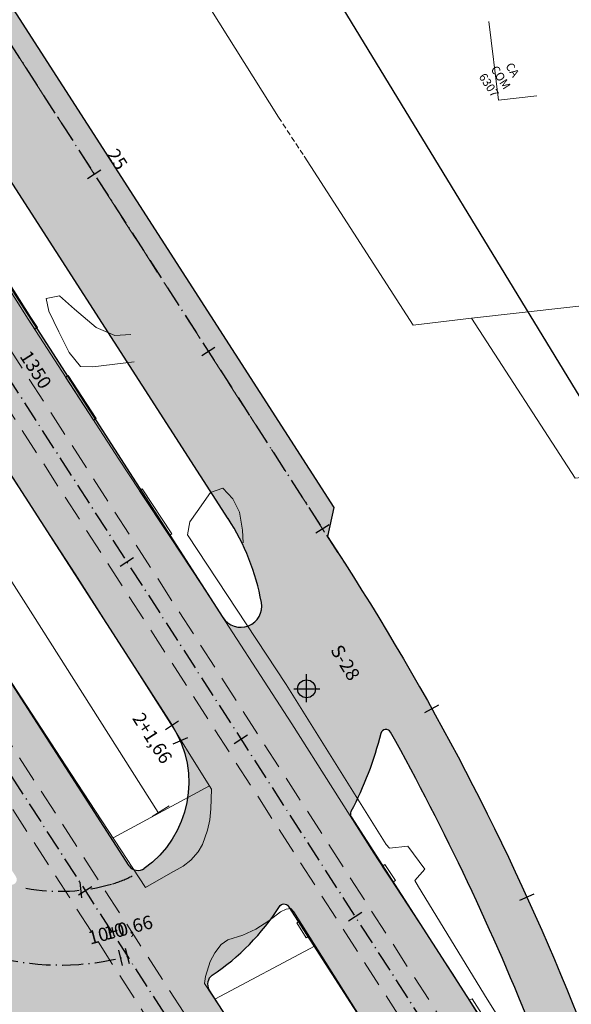
# Model space of a CAD drawing. Units: metres. Extents: x 674675 to 680851, y 7176859 to 7185862.
# Drawn here: x 678952 to 679005, y 7180207 to 7180301 of the extents above; entities that cross this region are included whole.
import ezdxf

# ---------------------------------------------------------------- set-up
doc = ezdxf.new("R2010")
doc.units = ezdxf.units.M
for name, pattern in [('DASHED', [0.75, 0.5, -0.25]), ('DASHED2', [0.375, 0.25, -0.125]), ('LIN3', [3, 2, -0.5, 0, -0.5])]:
    doc.linetypes.add(name, pattern=pattern)
for name, color, linetype, lineweight in [('CALCADA', 254, 'Continuous', 0), ("CURSO_D'AGUA", 150, 'Continuous', 0), ('DRENAGEM', 7, 'Continuous', 0), ('EDIFICACAO', 251, 'Continuous', 0), ('GUIA_REBAIXADA_EXISTENTE', 1, 'Continuous', 0), ('MURO_ALVENARIA', 252, 'Continuous', 0), ('Pavimentos', 3, 'Continuous', 0), ('PG-FAIXA DE TRAFEGO', 7, 'DASHED2', 0), ('PORTAO', 254, 'DASHED', 0), ('VIA_ PAVIMENTADA', 1, 'Continuous', 0)]:
    doc.layers.add(name, color=color, linetype=linetype, lineweight=lineweight)
doc.layers.add('EDIF_COMERCIAL', color=251, linetype='Continuous', lineweight=0, plot=False)
for name, color, linetype in [('P-SONDAGENS', 3, 'Continuous'), ('PG-EIXO', 1, 'LIN3'), ('PG-EST', 2, 'Continuous'), ('PG-MFIO', 5, 'Continuous')]:
    doc.layers.add(name, color=color, linetype=linetype)
doc.styles.add('ARIAL', font='arial.ttf', dxfattribs={"height": 2})
doc.styles.add('ROMANS', font='romans.shx')
doc.styles.get("Standard").update_dxf_attribs({"font": 'arial.ttf'})

# ---------------------------------------------------------------- blocks, each defined once
blk = doc.blocks.new('AeccTickLine')
blk.add_line((0, -0.5), (0, 0.5))

msp = doc.modelspace()

# ---------------------------------------------------------------- hatches: boundary and pattern name
at = {"layer": 'P-SONDAGENS'}
h = msp.add_hatch(color=253, dxfattribs=at)
h.paths.add_polyline_path([(678979.5736647694, 7180237.298030143), (678979.5736647694, 7180236.445918487, 0.4142135623730951), (678980.4257764247, 7180237.298030143)])
h.paths.add_polyline_path([(678979.5736647694, 7180237.298030143), (678979.5736647694, 7180238.150141798, 0.4142135623730951), (678978.7215531141, 7180237.298030143)])
at = {"layer": 'Pavimentos'}
h = msp.add_hatch(color=143, dxfattribs=at)
h.paths.add_polyline_path([(678930.4962150742, 7180324.459863595), (678929.1551733979, 7180328.132253734), (678925.4821913029, 7180326.002703282), (678935.2310864533, 7180310.846210505), (678935.1168341386, 7180311.169530094)])
h.paths.add_polyline_path([(678932.3195296633, 7180322.864090062), (678931.1701119976, 7180322.521527035), (678935.1168341386, 7180311.169530094), (678935.2310864533, 7180310.846210505), (678935.3465454621, 7180310.66670774), (678936.5431341162, 7180310.95314104)], flags=17)
h.paths.add_polyline_path([(678954.4823247937, 7180293.856232007), (678931.5824566581, 7180329.458388009), (678931.5703438767, 7180329.454961764), (678931.5473432404, 7180329.512978427), (678931.544426198, 7180329.517513518), (678929.4187461195, 7180328.285070001), (678930.7788131427, 7180324.560579804), (678931.0550989817, 7180323.765896052), (678930.7717360151, 7180323.667379917), (678931.1701119976, 7180322.521527035), (678932.3195296633, 7180322.864090062), (678936.5431341162, 7180310.95314104), (678935.3465454621, 7180310.66670774), (678935.4814829075, 7180310.456922079), (678935.6640346873, 7180310.521430894), (678935.9371871128, 7180309.748444104), (678942.845818004, 7180299.007676808), (678943.8649382064, 7180298.679004155), (678944.9861362808, 7180295.680149124), (678948.5574774443, 7180290.127826967)])
h.paths.add_polyline_path([(678933.6271441734, 7180323.466866042), (678934.860227248, 7180323.339486866), (678935.5725464489, 7180322.775741213), (678936.2134602787, 7180321.621458413), (678937.402701846, 7180318.060122339), (678937.7746089249, 7180314.596914259), (678937.7995941272, 7180312.945486597), (678937.9499297631, 7180312.183744985), (678937.702103939, 7180311.66552077)], flags=0)
h.paths.add_polyline_path([(678943.8649382064, 7180298.679004155), (678942.845818004, 7180299.007676808), (678944.9861362808, 7180295.680149124)], flags=17)
h.paths.add_polyline_path([(678937.402701846, 7180318.060122339), (678936.2134602787, 7180321.621458413), (678935.5725464489, 7180322.775741213), (678934.860227248, 7180323.339486866), (678933.6271441734, 7180323.466866042), (678937.702103939, 7180311.66552077), (678937.9499297631, 7180312.183744985), (678937.7995941272, 7180312.945486597), (678937.7746089249, 7180314.596914259)], flags=16)
h.paths.add_polyline_path([(678956.1751383225, 7180294.921490591), (678933.276493312, 7180330.521745015), (678932.4105254242, 7180330.019667341), (678932.4650447003, 7180329.708038576), (678931.5824566602, 7180329.458388009), (678954.482324795, 7180293.856232008)])
h = msp.add_hatch(color=143, dxfattribs=at)
h.paths.add_polyline_path([(678982.1735154615, 7180254.502119035), (678956.1751383225, 7180294.921490591), (678954.482324795, 7180293.856232008), (678981.2895404717, 7180252.17936868), (678981.5733749503, 7180251.738094551)])
h.paths.add_polyline_path([(678985.057656862, 7180246.276388154, 0.003478542100462269), (678983.1962879286, 7180249.214970808), (678981.5733749501, 7180251.738094549), (678954.4823247937, 7180293.856232007), (678948.5574774443, 7180290.127826967), (678972.1432709693, 7180253.459270819, -0.09748638234281191), (678975.29947391, 7180245.504311148, -0.3698249551947072), (678973.9947912339, 7180243.252354302), (678975.9436389633, 7180240.302612198)])
h.paths.add_polyline_path([(678975.9436389633, 7180240.302612198), (678973.9947912339, 7180243.252354302, -0.3187971281534862), (678971.7698816349, 7180243.8920873), (678974.6403650312, 7180239.448382311)])
h = msp.add_hatch(color=240, dxfattribs=at)
h.paths.add_polyline_path([(678974.6403650312, 7180239.448382311), (678971.7698816349, 7180243.8920873, -0.02550547370154571), (678971.6509737958, 7180244.05773575), (678969.5136826467, 7180247.380557195), (678961.76460054, 7180259.0920528), (678953.1896482807, 7180272.379164596), (678945.0382461058, 7180285.231951354), (678943.9136152548, 7180286.968893605), (678943.8421240826, 7180287.160535794), (678941.1937385959, 7180285.493952131), (678971.9466378377, 7180237.682780913)])
h.paths.add_polyline_path([(678971.9466378377, 7180237.682780913), (678941.1937385959, 7180285.493952131), (678939.8394877732, 7180284.641745265), (678970.6084203089, 7180236.805647273)])
h.paths.add_polyline_path([(678970.6084203089, 7180236.805647273), (678939.8394877732, 7180284.641745265), (678938.4852369506, 7180283.789538398), (678969.2702027804, 7180235.928513632)])
h.paths.add_polyline_path([(678969.2702027804, 7180235.928513632), (678938.4852369506, 7180283.789538398), (678935.825628548, 7180282.115892347), (678940.9621263791, 7180274.023908679), (678952.4879694817, 7180256.10489368), (678957.625073507, 7180248.213304846), (678964.0144305584, 7180238.184917927), (678966.5940499747, 7180234.174431353)])
h.paths.add_polyline_path([(678959.5405889613, 7180262.885608801), (678959.3823154272, 7180262.783465611), (678961.76460054, 7180259.0920528), (678963.7451959389, 7180256.098700299), (678963.8580188687, 7180256.173351238)], flags=17)
h.paths.add_polyline_path([(678956.9025532932, 7180266.986931867), (678956.738075283, 7180266.880784564), (678959.3823154272, 7180262.783465611), (678959.5405889613, 7180262.885608801)], flags=17)
h.paths.add_polyline_path([(678956.9025532932, 7180266.986931867), (678953.9736736163, 7180271.540426698), (678953.8023070843, 7180271.429833828), (678956.738075283, 7180266.880784564)], flags=17)
h.paths.add_polyline_path([(678953.9736736163, 7180271.540426698), (678948.9908531504, 7180279.287159146), (678948.8608144772, 7180279.204686954), (678953.1896458444, 7180272.379168438), (678953.8023071125, 7180271.429833846)], flags=17)
h.paths.add_polyline_path([(678963.8580188687, 7180256.173351238), (678963.7451959389, 7180256.098700299), (678966.552925468, 7180251.85526713), (678966.6108334282, 7180251.893582777)], flags=17)
h.paths.add_polyline_path([(678944.33052658, 7180286.532514124), (678944.232658318, 7180286.476145807), (678945.0382461058, 7180285.231951354), (678948.8608144772, 7180279.204686954), (678948.9908531504, 7180279.287159146)], flags=17)
h = msp.add_hatch(color=240, dxfattribs=at)
h.paths.add_polyline_path([(678957.7237176264, 7180228.360378901), (678950.0569797051, 7180240.267284659), (678947.445280157, 7180244.274232693), (678935.2349776867, 7180263.225060932), (678926.7639984273, 7180276.41356359), (678924.0688289193, 7180274.717539543), (678955.0472932468, 7180226.606118619)])
h.paths.add_polyline_path([(678955.0472932468, 7180226.606118619), (678924.0688289193, 7180274.717539543), (678922.714571538, 7180273.86532855), (678953.7090810564, 7180225.728988478)])
h.paths.add_polyline_path([(678922.714571538, 7180273.86532855), (678921.3603141569, 7180273.013117556), (678952.3708688661, 7180224.851858336), (678953.7090810564, 7180225.728988478)])
h.paths.add_polyline_path([(678952.3708688661, 7180224.851858336), (678921.3603141569, 7180273.013117556), (678918.6517993942, 7180271.30869557), (678927.2344969256, 7180257.97924937, -0.1512396817606561), (678927.3139045316, 7180257.694395035), (678931.3798030218, 7180251.356299115), (678931.7363977791, 7180250.800424007), (678935.4558411598, 7180245.153225883, -0.02211881146895385), (678935.864763753, 7180244.575925188), (678937.117685299, 7180242.630062564), (678940.361000527, 7180237.705765621), (678949.7021291215, 7180223.102634942)])
h = msp.add_hatch(color=143, dxfattribs=at)
h.paths.add_polyline_path([(678986.6234380571, 7180233.071137936, -0.6790971348819732), (678987.5451912744, 7180233.191073617, -0.01862528616260825), (678995.8227213328, 7180216.888443253), (678999.581535993, 7180219.47952021, 0.03050811948635321), (678985.057656862, 7180246.276388154), (678975.9436389633, 7180240.302612198), (678977.6534630852, 7180237.714652078), (678984.4094739414, 7180226.899293213, 0.04810387246922174)])
h.paths.add_polyline_path([(678984.4094739414, 7180226.899293213), (678977.6534630852, 7180237.714652078), (678975.9436389633, 7180240.302612198), (678974.6403650312, 7180239.448382311), (678978.1751798243, 7180233.976246797), (678985.9623644027, 7180221.696513676), (678986.7626140814, 7180220.472281027), (678986.8040765758, 7180220.499384003), (678983.8127057059, 7180225.150032993, -0.2694838693008909), (678983.790036718, 7180225.651998456, 0.01019435826920139)])
h = msp.add_hatch(color=240, dxfattribs=at)
h.paths.add_polyline_path([(678991.1836219344, 7180213.690556515), (678990.4436117695, 7180214.841041585), (678988.0392312238, 7180218.519295067), (678985.9623644027, 7180221.696513676), (678978.1751798243, 7180233.976246797), (678974.6403650312, 7180239.448382311), (678971.9466378377, 7180237.682780913), (678988.5476008084, 7180211.873458781)])
h.paths.add_polyline_path([(678988.5476008084, 7180211.873458781), (678971.9466378377, 7180237.682780913), (678970.6084203089, 7180236.805647273), (678987.2295901091, 7180210.964909821)])
h.paths.add_polyline_path([(678987.2295901091, 7180210.964909821), (678970.6084203089, 7180236.805647273), (678969.2702027804, 7180235.928513632), (678985.9115794098, 7180210.05636086)])
h.paths.add_polyline_path([(678985.9115794098, 7180210.05636086), (678969.2702027804, 7180235.928513632), (678966.5940499747, 7180234.174431353), (678966.8216043235, 7180233.820656817, -0.01859885904537749), (678967.2003862619, 7180233.180649297), (678968.4482439135, 7180231.164589702), (678970.5549865428, 7180227.778277024), (678970.4983130702, 7180225.915825814), (678970.4063733179, 7180224.874322481), (678970.1905146209, 7180223.894548887), (678969.7188442432, 7180222.541250641), (678969.2885904253, 7180221.834076582), (678968.5962266611, 7180221.057516025), (678967.8669302283, 7180220.489346684), (678966.6781817426, 7180219.804932586), (678964.3065317263, 7180218.468771033), (678963.2032509223, 7180220.151546142, -0.145806008135996), (678962.7698495233, 7180220.523432138), (678957.7237176264, 7180228.360378901), (678955.0472932468, 7180226.606118619), (678960.2307478439, 7180218.555901431, 0.01370680517518535), (678961.1858574607, 7180218.803593934, 0.05110356802271195), (678963.0767494201, 7180219.566028998, -0.0511035680223006), (678961.1858574608, 7180218.803593934, -0.01370680517392274), (678960.230747844, 7180218.555901431), (678971.9156710007, 7180200.40851199), (678974.5516525416, 7180202.225582436), (678973.5603270102, 7180203.765170692), (678969.9024069593, 7180209.344244701), (678969.9838986228, 7180210.024010918), (678970.4314943922, 7180211.428787392), (678970.8763999693, 7180212.254726979), (678971.4824983212, 7180213.039408491), (678972.1173685796, 7180213.495799803), (678973.526782743, 7180213.946662378), (678974.7582160813, 7180214.495565338), (678975.9914288407, 7180215.279923444), (678976.1516281161, 7180215.400300462, 0.01736646968014179), (678977.011829271, 7180216.662913571, -0.5484712894626075), (678977.8550916564, 7180216.666398311), (678978.0056235011, 7180216.43236822), (678978.1022272882, 7180216.445153973), (678978.3574185182, 7180216.138458713), (678983.3321330054, 7180208.278261979)])
h.paths.add_polyline_path([(678971.9156710007, 7180200.40851199), (678960.2307478439, 7180218.555901431, -0.02407894333996506), (678958.5255016336, 7180218.248797229), (678970.5976802296, 7180199.499976766)])
h.paths.add_polyline_path([(678960.2307478439, 7180218.555901431), (678955.0472932468, 7180226.606118619), (678953.7090810564, 7180225.728988478), (678958.5255016336, 7180218.248797229, 0.02407894333996507)])
h.paths.add_polyline_path([(678958.5255016336, 7180218.248797229), (678953.7090810564, 7180225.728988478), (678952.3708688661, 7180224.851858336), (678956.7154528259, 7180218.104457773, 0.02523543186961485)])
h.paths.add_polyline_path([(678962.5937753277, 7180211.930523152), (678958.5255016336, 7180218.248797229, -0.02523543186960859), (678956.7154528259, 7180218.104457773), (678960.9351540686, 7180211.551007592, 0.01701979443311592)], flags=17)
h.paths.add_polyline_path([(678952.3708688661, 7180224.851858336), (678949.7021291215, 7180223.102634942), (678950.6535425889, 7180221.615275566), (678951.2069343685, 7180220.758877067), (678951.2104383138, 7180220.743168327), (678952.0240540843, 7180219.479574032, -0.6242998139085064), (678951.5589344192, 7180218.71090745), (678951.5701084046, 7180218.519295068), (678951.5874686788, 7180218.221599703), (678951.4680097209, 7180217.110419914), (678951.2281632997, 7180216.154685711), (678950.4632250557, 7180214.831221324), (678949.4932126043, 7180214.16308919), (678947.3239229013, 7180213.863918362), (678945.213362547, 7180213.636166038, 0.05377595146342626), (678950.2555367725, 7180211.811755145, -0.861215913590719), (678950.1657960813, 7180210.82689408), (678929.1083260513, 7180209.604442706), (678915.8996962595, 7180200.946856563), (678922.271299784, 7180201.620318738), (678941.9246318215, 7180204.081033028), (678947.7559223344, 7180204.843433741), (678952.3255001318, 7180205.383283721), (678954.5687939263, 7180205.664157473, -0.06181323804502249), (678956.527464076, 7180205.879703796), (678957.2548097187, 7180205.96563242), (678957.7345085398, 7180206.010817062), (678958.9540387723, 7180205.901345008), (678959.7200277529, 7180205.668072766), (678960.7319667558, 7180205.082470682), (678962.5738996055, 7180203.167990607), (678963.2442157626, 7180202.130646411), (678966.6771269627, 7180196.797407965), (678969.2796894584, 7180198.591441543)])
h = msp.add_hatch(color=143, dxfattribs=at)
h.paths.add_polyline_path([(678967.8669302284, 7180220.489346684), (678968.5962266611, 7180221.057516025), (678969.2885904253, 7180221.834076582), (678969.7188442432, 7180222.541250641), (678970.1905146209, 7180223.894548887), (678970.4063733179, 7180224.874322481), (678970.4983130702, 7180225.915825814), (678970.5549865428, 7180227.778277024), (678970.3621332627, 7180228.088263397), (678968.3080681527, 7180226.978522723, -0.2056090862852646), (678964.188348404, 7180220.248565984, -0.2648206744430838), (678963.2032509223, 7180220.151546142), (678964.3065317263, 7180218.468771033), (678966.6781817426, 7180219.804932586)])
h.paths.add_polyline_path([(678970.3621332627, 7180228.088263397), (678968.4482439135, 7180231.164589702), (678967.2003862619, 7180233.180649297, -0.1616208929340655), (678968.3080681527, 7180226.978522723)])
h.paths.add_polyline_path([(678976.1516281161, 7180215.400300462), (678975.9914288407, 7180215.279923444), (678974.7582160813, 7180214.495565338), (678973.526782743, 7180213.946662378), (678972.1173685796, 7180213.495799803), (678971.4824983212, 7180213.039408491), (678970.8763999693, 7180212.254726979), (678970.4314943922, 7180211.428787392), (678969.9838986228, 7180210.024010918), (678969.9024069593, 7180209.344244701), (678970.8774362522, 7180207.857126199), (678970.9132440821, 7180207.876249913), (678970.3519094507, 7180208.748036405, -0.4091970781481077), (678970.636975245, 7180210.120779581, 0.0874180209827126)])
for color, points in [(143, [(678970.554986543, 7180227.778277026), (678970.4983130707, 7180225.915825817), (678970.4063733178, 7180224.874322481), (678970.1905146204, 7180223.894548884), (678969.7188442437, 7180222.541250641), (678969.2885904267, 7180221.834076582), (678968.5962266631, 7180221.057516027), (678967.8669302372, 7180220.489346691), (678966.6781816658, 7180219.804932551), (678964.3065317265, 7180218.468771033), (678969.9024069596, 7180209.344244701), (678969.9838986234, 7180210.024010918), (678970.4314943932, 7180211.428787393), (678970.876399967, 7180212.254726974), (678971.482498321, 7180213.039408489), (678972.1173685772, 7180213.495799799), (678973.5267827414, 7180213.94666238), (678974.75821608, 7180214.495565337), (678975.9914288451, 7180215.279923444), (678976.1516281137, 7180215.400300457, 0.01736646973549621), (678977.0118292712, 7180216.66291357, -0.5484712889037793), (678977.8550916563, 7180216.666398311), (678978.0056235014, 7180216.43236822), (678978.1022272889, 7180216.445153972)]), (143, [(679011.1509502885, 7180165.158694483), (678996.5704615938, 7180187.5972859), (678987.6313496697, 7180201.485371881), (678978.3574185182, 7180216.138458713), (678978.1022272882, 7180216.445153973), (678978.0056235011, 7180216.43236822), (679020.6778384885, 7180150.090376819), (679020.3819695539, 7180151.018208706)]), (240, [(678969.2796894584, 7180198.591441543), (678970.5976802296, 7180199.499976766), (678962.5937753277, 7180211.930523152, -0.01701979443311379), (678960.9351540686, 7180211.551007592)])]:
    msp.add_hatch(color=color, dxfattribs=at).paths.add_polyline_path(points)
h = msp.add_hatch(color=143, dxfattribs=at)
edge = h.paths.add_edge_path()
edge.add_line((678952.0240540853, 7180219.479574032), (678957.4257522076, 7180211.127317403))
edge.add_arc((678956.1914593192, 7180236.096829232), 24.99999999764613, 256.2646865403345, 272.8299414178684, ccw=False)
edge.add_arc((678956.1914593204, 7180236.096829235), 25.00000000061988, 243.95200598841842, 256.2646865392631, ccw=False)
edge.add_line((678945.2133625475, 7180213.636166037), (678947.3239229022, 7180213.863918361))
edge.add_line((678947.3239229022, 7180213.863918361), (678949.4932126052, 7180214.16308919))
edge.add_line((678949.4932126052, 7180214.16308919), (678950.4632250563, 7180214.831221324))
edge.add_line((678950.4632250563, 7180214.831221324), (678951.2281633007, 7180216.154685711))
edge.add_line((678951.2281633007, 7180216.154685711), (678951.4680097222, 7180217.110419914))
edge.add_line((678951.4680097222, 7180217.110419914), (678951.58746868, 7180218.221599703))
edge.add_line((678951.58746868, 7180218.221599703), (678951.5701084053, 7180218.519295067))
edge.add_line((678951.5701084053, 7180218.519295067), (678951.5589344201, 7180218.71090745))
edge.add_arc((678951.6036523808, 7180219.208903738), 0.4999999992160384, 264.8688430960557, 392.7749450005084)
h = msp.add_hatch(color=143, dxfattribs=at)
h.paths.add_polyline_path([(679005.3867445868, 7180205.986568753, 0.01469194816975694), (678999.581535993, 7180219.47952021), (678995.8227213328, 7180216.888443253, -0.01391511298270635), (679001.2026307421, 7180204.33031052, 0.009632821271635124), (679004.2431100461, 7180197.061692077, -0.2737771092175001), (679004.122155797, 7180196.050148696), (679008.0847840497, 7180189.74361142), (679020.5095050561, 7180170.723625773), (679032.1085254553, 7180153.121210335), (679032.7138533046, 7180152.163055085), (679033.7824397377, 7180150.471621754), (679035.7538464947, 7180151.791864322), (679023.1391099154, 7180171.403847105, -0.04870654016743392)])
h.paths.add_polyline_path([(679020.5095050561, 7180170.723625773), (679008.0847840497, 7180189.74361142), (679004.1221557965, 7180196.050148697, -0.5194990888411305), (679002.4871525175, 7180196.117090905), (678996.1199554175, 7180206.0160971), (678996.1031595088, 7180206.007625493), (679003.0703564454, 7180194.892936057), (679012.4589239118, 7180180.405176137), (679022.4535340441, 7180164.919737306), (679029.380785856, 7180154.293808294), (679031.3303015607, 7180151.270263844), (679032.4294685918, 7180149.565542836), (679033.7824397377, 7180150.471621754), (679032.7138533046, 7180152.163055085), (679032.1085254553, 7180153.121210335)])
h = msp.add_hatch(color=240, dxfattribs=at)
h.paths.add_polyline_path([(679032.4294685918, 7180149.565542836), (679031.3303015607, 7180151.270263844), (679029.380785856, 7180154.293808294), (679022.4535340441, 7180164.919737306), (679012.4589239119, 7180180.405176136), (679003.0703564454, 7180194.892936057), (678995.2513438264, 7180207.36651729), (678991.1836219344, 7180213.690556515), (678988.5476008084, 7180211.873458781), (679029.770436405, 7180147.784800495)])
h.paths.add_polyline_path([(678988.5476008084, 7180211.873458781), (678987.2295901091, 7180210.964909821), (679028.4407897185, 7180146.894341866), (679029.770436405, 7180147.784800495)])
h.paths.add_polyline_path([(678987.2295901091, 7180210.964909821), (678985.9115794098, 7180210.05636086), (679027.1111430322, 7180146.003883239), (679028.4407897185, 7180146.894341866)])
h.paths.add_polyline_path([(679027.1111430322, 7180146.003883239), (678985.9115794098, 7180210.05636086), (678983.3321330054, 7180208.278261979), (678987.6313496697, 7180201.485371881), (678996.5704615939, 7180187.5972859), (679011.1509502885, 7180165.158694483), (679020.3819695539, 7180151.018208706), (679020.6778384885, 7180150.090376819), (679024.4518496596, 7180144.222965983)])

# ---------------------------------------------------------------- linework, layer by layer
msp.add_lwpolyline([(678971.6257185134, 7180086.087543336), (678808.4932253578, 7180353.80014983), (678912.674845748, 7180417.283927073), (679075.8073389045, 7180149.571320574)], close=True)
at = {"layer": 'CALCADA'}
for points in [[(678963.2182027177, 7180268.33081131), (678959.3133720424, 7180267.844674439), (678958.1577878951, 7180267.895792931), (678957.0847371682, 7180269.221922895), (678956.0835816578, 7180271.180303962), (678955.1288451294, 7180273.123715022), (678954.9046813523, 7180274.332235311), (678956.1630510938, 7180274.578769276), (678957.5712497182, 7180273.321255852), (678959.6267186255, 7180271.567346676), (678961.4008439174, 7180270.821576659), (678962.9242485777, 7180270.903533025)], [(678973.5671694156, 7180251.153574635), (678973.5006283164, 7180252.342719373), (678973.2258125516, 7180254.051315415), (678972.5792158066, 7180255.332995007), (678971.6539836858, 7180256.354040175), (678970.4553693687, 7180255.935823989), (678969.2023694669, 7180254.124887016), (678968.5141102354, 7180253.149399119), (678968.2818460837, 7180251.899368942), (678977.6534630855, 7180237.714652077), (678987.139549, 7180222.528853005), (678987.455814103, 7180222.180146428), (678989.1691195415, 7180222.376839756), (678990.779073856, 7180220.207777576), (678989.8434949284, 7180219.106486483), (678990.201575969, 7180218.519295067), (678996.7094970165, 7180207.847422105), (679008.0847840498, 7180189.743611419)]]:
    msp.add_lwpolyline(points, dxfattribs=at)
at = {"layer": 'CALCADA', "flags": 128}
msp.add_lwpolyline([(678970.3621332634, 7180228.088263397), (678961.2332698593, 7180223.15625273)], close=True, dxfattribs=at)
msp.add_lwpolyline([(678980.3850165645, 7180212.934793543), (678970.8774362523, 7180207.857126199)], dxfattribs=at)
at = {"layer": "CURSO_D'AGUA"}
msp.add_lwpolyline([(678965.5086129935, 7180225.553895305), (678953.6282847925, 7180244.317484847), (678942.4032131525, 7180261.914643267), (678933.775127693, 7180275.335208544)], dxfattribs=at)
at = {"layer": 'DRENAGEM', "flags": 128}
msp.add_lwpolyline([(678966.5370624651, 7180226.201681437), (678964.9414133196, 7180225.196635086)], dxfattribs=at)
at = {"layer": 'EDIFICACAO'}
msp.add_lwpolyline([(678996.866406528, 7180300.602126162), (678997.7635405174, 7180293.138256392), (679001.3988464773, 7180293.575554758)], dxfattribs=at)
msp.add_lwpolyline([(679013.5760248041, 7180274.522661825), (678995.2032973486, 7180272.4815546), (679005.0312228542, 7180257.296067156), (679015.3622973094, 7180258.443791728)], close=True, dxfattribs=at)
at = {"layer": 'GUIA_REBAIXADA_EXISTENTE'}
for points in [[(678949.114159434, 7180279.365361571), (678948.860814478, 7180279.204686953), (678953.189648282, 7180272.37916466), (678953.802307113, 7180271.429833845), (678954.0543734173, 7180271.59250701), (678953.4423579547, 7180272.540840929)], [(678956.9901416143, 7180267.043457747), (678956.7380752822, 7180266.880784563), (678959.3823154275, 7180262.78346561), (678959.6343817613, 7180262.946138793)], [(678963.9953871252, 7180256.264242951), (678963.7451959384, 7180256.098700298), (678966.5529254678, 7180251.855267129), (678966.8031166554, 7180252.020809782)], [(678987.0137247059, 7180220.63642564), (678986.7626140816, 7180220.472281026), (678987.7478536853, 7180218.965048317), (678987.9989643089, 7180219.129192932)], [(678978.9203915979, 7180215.248944517), (678978.6668961745, 7180215.088507393), (678979.5515437206, 7180213.69073798), (678979.8050391437, 7180213.851175105)], [(678995.0079408868, 7180207.754815212), (678995.283351434, 7180207.880296694), (678996.3721731085, 7180206.143311953), (678996.1031595091, 7180206.007625493)]]:
    msp.add_lwpolyline(points, close=True, dxfattribs=at)
at = {"layer": 'MURO_ALVENARIA', "flags": 128}
msp.add_lwpolyline([(678963.1881283273, 7180313.407814451), (678976.9324729277, 7180291.53697647)], dxfattribs=at)
at = {"layer": 'MURO_ALVENARIA'}
msp.add_lwpolyline([(679013.8702041508, 7180274.552029041), (679013.5760248041, 7180274.522661825), (678995.2032973489, 7180272.481554604), (678989.6995951826, 7180271.798852053), (678979.3530239448, 7180287.833305458)], dxfattribs=at)
at = {"layer": 'P-SONDAGENS', "color": 253}
for p, q in [((678979.5736647694, 7180236.027907407), (678979.5736647694, 7180238.693002503)), ((678978.3695984473, 7180237.298030143), (678980.8252060618, 7180237.298030143))]:
    msp.add_line(p, q, dxfattribs=at)
msp.add_circle((678979.5736647694, 7180237.298030143), 0.8521116552734329, dxfattribs=at)
at = {"layer": 'PG-EIXO'}
for p, q in [((678560.4184631081, 7180874.523155523), (679239.1815079256, 7179819.258222692)), ((678875.8242834734, 7180416.144964907), (678983.1962879273, 7180249.214970807))]:
    msp.add_line(p, q, dxfattribs=at)
at = {"layer": 'PG-EIXO', "color": 253, "flags": 128}
msp.add_lwpolyline([(674899.8232033469, 7185705.689174342), (674944.8953099754, 7185595.813511113, 0.1162558521322622), (674994.2532367368, 7185526.785443611), (675133.5265363222, 7185404.984242198, -0.0622202272340023), (675183.0116940563, 7185349.458946909), (675266.9239983007, 7185227.763324109, 0.2386821551186224), (675433.5225821973, 7185137.066235865), (675449.940277114, 7185136.574537554, -0.07714425664712235), (675529.8583656402, 7185121.707675203), (675687.328145228, 7185066.375286488, -0.07989899036062474), (675729.1920463383, 7185043.647871999), (675763.9083066528, 7185016.880546175, 0.111035859238591), (675833.5150572358, 7184984.479332038), (675868.1444058095, 7184976.935484707, -0.1984599737946545), (675927.7680684911, 7184935.588878791), (676008.5503751048, 7184810.287903018), (676169.3625364839, 7184559.25324225, 0.01323957844546928), (676198.8340101487, 7184515.82302309, -0.0120534005851401), (676226.2349109332, 7184475.649492675), (676331.9764344153, 7184312.293786143, -0.01491256192834589), (676363.1462449951, 7184260.839678357, 0.01360756532246052), (676390.9755170575, 7184214.628342015), (676490.6465231399, 7184058.874771954, -0.01700286899856375), (676525.5087830434, 7184000.085503191, 0.01791296209674797), (676554.6342748351, 7183951.173402225), (676825.663528713, 7183531.018053418, 0.01414496519025678), (676857.5064425529, 7183484.591955507, -0.01414496518679764), (676889.6565227694, 7183437.718017419), (676933.7244764684, 7183369.402932636, -0.01414496526222312), (676963.172587225, 7183320.786037044, 0.01414496524517574), (676992.339346539, 7183272.633634122), (677107.6040239398, 7183093.947864777), (677801.0884641076, 7182015.553636927), (678540.0665029798, 7180868.140825805), (679222.3944700765, 7179808.444396486), (679352.1875621597, 7179607.138483625, 0.01042005868700465), (679370.9462082757, 7179579.334063235, -0.01016250307498859), (679389.0368548494, 7179552.549530152), (679456.8639233889, 7179447.588968074, -0.010124544031327), (679473.8579259217, 7179420.085139881, 0.0106949335113957), (679491.9503620719, 7179390.87811667), (679587.3258295415, 7179244.023168582, -0.01474828217544724), (679636.368869052, 7179163.399411356), (679862.5857724342, 7178765.542067985, -0.01051543263815565), (679902.6145899242, 7178691.56311339), (679953.7803135202, 7178592.057371819, 0.009160612310471425), (679971.1291353502, 7178559.785679102), (680331.0671274515, 7177918.687045722, -0.01810660857697109), (680358.239157976, 7177865.899710227), (680375.165409958, 7177829.868061004, 0.02063901306331666), (680406.4389123458, 7177769.861313755), (680441.1293360906, 7177709.512672753, -0.001786496419080697), (680445.7301955144, 7177701.442258899, -0.001786496419080697)], format="xyb", dxfattribs=at)
at = {"layer": 'PG-EIXO'}
for centre, radius, start, end in [((678958.4111918255, 7180228.410946879), 10, 286.1090593068037, 297.8288139446693), ((678956.191459318, 7180236.096829235), 18, 259.6249148980964, 286.1090593068037), ((678956.1914593175, 7180236.096829232), 24.99999999735299, 256.2646865467676, 284.8383388701701)]:
    msp.add_arc(centre, radius, start, end, dxfattribs=at)
at = {"layer": 'PG-FAIXA DE TRAFEGO', "ltscale": 10}
for p, q in [((678561.7638533941, 7180875.389137762), (679240.5271739253, 7179820.123776281)), ((678559.0730722507, 7180873.657174173), (679237.835841926, 7179818.392669101)), ((679223.7397232327, 7179809.310591582), (678541.4117143652, 7180869.007085776)), ((679221.0492169204, 7179807.578201388), (678538.7212958724, 7180867.274559192)), ((678907.2737503524, 7180367.250848169), (678981.2895404719, 7180252.179368679))]:
    msp.add_line(p, q, dxfattribs=at)
at = {"layer": 'PG-MFIO', "flags": 128}
for points in [[(678910.1497108485, 7180383.909382927, 0.5508512271815036), (678904.4457724566, 7180371.647472185), (678907.1506274266, 7180367.442265936), (678909.914651913, 7180366.842125424), (678982.1735154622, 7180254.502119035), (678981.5733749506, 7180251.738094549), (678983.1962879285, 7180249.214970808, -0.04870654016579815), (679005.3867445881, 7180205.98656875, 0.04870654016450764), (679023.1391099154, 7180171.403847105), (679050.187659609, 7180129.351784618), (679079.2817542411, 7180076.725425655), (679243.2185059246, 7179821.854883461)], [(678972.1547012874, 7180253.441500238), (678890.8569013388, 7180379.83423487, 0.2896143517158264), (678889.8878111384, 7180380.285031725), (678886.0454025804, 7180379.788931368, 0.5508512272298453), (678885.3324102812, 7180378.256192525), (678971.6509737959, 7180244.05773575, 0.8225460411891211), (678975.2994727072, 7180245.504317635, 0.09748629748669901), (678972.1432714307, 7180253.459270103)], [(678962.7698495239, 7180220.523432137), (678867.3427330977, 7180368.727491495, -0.5510066050374669), (678871.6191387287, 7180377.926330202), (678873.3105627855, 7180378.144713039, -0.2896143517812989), (678874.2796529864, 7180377.693916184), (678966.8216043236, 7180233.820656816, -0.4012866416920399), (678964.188348404, 7180220.248565984)], [(679004.2431100464, 7180197.061692076, -0.009632821264290853), (679001.202630745, 7180204.330310512, 0.03254883492978037), (678987.545191275, 7180233.191073616, 0.679097135372945), (678986.6234380576, 7180233.071137935, -0.05832683352894506), (678983.7900367184, 7180225.651998455, -0.05832683352894506)], [(678983.8127057066, 7180225.150032993), (679002.4871525178, 7180196.117090904, 0.9248089638488606), (679004.2431100461, 7180197.061692077)], [(678970.636975245, 7180210.12077958, 0.1049438103120071), (678977.0118292712, 7180216.66291357, -0.5484712894626076), (678977.8550916568, 7180216.66639831), (679235.1445099275, 7179816.661561921), (679317.4736354395, 7179689.331831434, 0.02717339418547968), (679356.3904396289, 7179635.765600373), (679361.2481789457, 7179629.790739872)], [(679390.5686609994, 7179559.016864434, 0.008368794693600155), (679374.8684971945, 7179582.100947699, -0.01042005774803939), (679356.2217332995, 7179609.739534031), (679226.430229545, 7179811.042981776), (678970.3518989802, 7180208.748052667)]]:
    msp.add_lwpolyline(points, format="xyb", dxfattribs=at)
at = {"layer": 'PG-MFIO'}
for centre, radius, start, end in [((678984.2332263271, 7180225.420518497), 0.5, 152.4217290182767, 212.7497640035305), ((678963.6106327462, 7180221.064804073), 1, 212.7770813919807, 305.2900340507206), ((678971.1926926738, 7180209.28940834), 1, 123.7601437173717, 212.7781085282408)]:
    msp.add_arc(centre, radius, start, end, dxfattribs=at)
at = {"layer": 'PORTAO', "flags": 128}
msp.add_lwpolyline([(678976.9324729255, 7180291.536976471), (678979.3530239438, 7180287.833305457)], dxfattribs=at)
at = {"layer": 'VIA_ PAVIMENTADA'}
for points in [[(678935.1168341396, 7180311.169530094), (678939.268900784, 7180299.419707039), (678943.9136152545, 7180286.968893605), (678945.038246106, 7180285.231951353), (678953.1896482809, 7180272.379164596), (678961.76460054, 7180259.0920528), (678969.6302325751, 7180247.204410659), (678978.1751798247, 7180233.976246797), (678985.9623644026, 7180221.696513676), (678988.0392312236, 7180218.519295067), (678993.4248263502, 7180210.280339691), (679003.070356446, 7180194.892936057)], [(678918.5313474452, 7180308.95111681), (678933.4700684138, 7180285.826816552), (678946.3985818352, 7180265.459374983), (678957.625073507, 7180248.213304845), (678967.1186422552, 7180233.312716275), (678968.4482439136, 7180231.164589701), (678970.5549865429, 7180227.778277024), (678970.4983130705, 7180225.915825814), (678970.4063733179, 7180224.874322481), (678970.190514621, 7180223.894548886), (678969.7188442438, 7180222.541250641), (678969.2885904261, 7180221.834076582), (678968.5962266616, 7180221.057516025), (678967.8669302294, 7180220.489346683), (678966.6781817427, 7180219.804932586), (678964.3065317263, 7180218.468771033), (678957.2294755564, 7180229.263025696), (678947.4452801573, 7180244.274232693), (678935.2349776874, 7180263.225060931), (678920.3783260687, 7180286.355443306), (678910.3703895549, 7180301.775548839)], [(678982.7637934877, 7180189.728007527), (678969.9024069593, 7180209.3442447), (678969.9838986234, 7180210.024010917), (678970.4314943922, 7180211.428787392), (678970.876399969, 7180212.254726979), (678971.4824983217, 7180213.03940849), (678972.1173685798, 7180213.495799802), (678973.5267827437, 7180213.946662378), (678974.758216082, 7180214.495565338), (678975.9914288404, 7180215.279923444), (678977.1216419387, 7180216.129188725), (678977.6601271414, 7180216.386640911), (678978.1022272885, 7180216.445153972), (678978.3574185189, 7180216.138458713), (678987.6313496705, 7180201.48537188)]]:
    msp.add_lwpolyline(points, dxfattribs=at)

# ---------------------------------------------------------------- block references
at = {"layer": 'PG-EST'}
for p, xscale, yscale, zscale, rotation in [((678959.4465745271, 7180286.13837126), 1.49999999970224, 1.49999999970224, 1.49999999970224, 302.7497631016721), ((678970.2659944041, 7180269.317546265), 1.49999999970224, 1.49999999970224, 1.49999999970224, 302.7497631016721), ((678981.0854142812, 7180252.49672127), 1.49999999970224, 1.49999999970224, 1.49999999970224, 302.7497631016721), ((678962.5379133802, 7180249.352769597), 1.49999999970224, 1.49999999970224, 1.49999999970224, 302.7497631016721), ((678991.4630641232, 7180235.404967235), 1.499999999629274, 1.499999999629274, 1.499999999629274, 299.0603753151236), ((678966.8216043239, 7180233.820656816), 1.499999999639262, 1.499999999639262, 1.499999999639262, 122.7497630979322), ((678967.5993351822, 7180232.357847139), 1.500000000037674, 1.500000000037674, 1.500000000037674, 113.2466431851867), ((678973.3573332576, 7180232.531944601), 1.49999999970224, 1.49999999970224, 1.49999999970224, 302.7497631016721), ((678958.5888316605, 7180218.150441884), 1.500000000402331, 1.500000000402331, 1.500000000402331, 302.7770813564357), ((678958.2017733633, 7180218.209441571), 1.500000000030529, 1.500000000030529, 1.500000000030529, 6.412406461524684), ((679000.4684109595, 7180217.553064241), 1.500000000290456, 1.500000000290456, 1.500000000290456, 294.476712943145), ((678984.1767531348, 7180215.711119606), 1.49999999970224, 1.49999999970224, 1.49999999970224, 302.7497631016721), ((678961.9498287126, 7180211.769043024), 1.499999999897873, 1.499999999897873, 1.499999999897873, 13.31678217700115), ((678962.5937753281, 7180211.930523152), 1.499999999934277, 1.499999999934277, 1.499999999934277, 14.83833886056282)]:
    msp.add_blockref('AeccTickLine', p, dxfattribs=dict(at, xscale=xscale, yscale=yscale, zscale=zscale, rotation=rotation))

# ---------------------------------------------------------------- texts
at = {"layer": 'EDIF_COMERCIAL', "color": 251, "insert": (678997.8979392251, 7180295.244828292), "char_height": 0.8, "width": 0.6063325866416562, "attachment_point": 5, "rotation": 303, "style": 'ARIAL'}
msp.add_mtext('CA\\PCOM\\P6307', dxfattribs=at)
at = {"layer": 'P-SONDAGENS', "color": 2, "style": 'ROMANS'}
msp.add_text('S-28', height=1.27, rotation=301.3028397205875, dxfattribs=at).set_placement((678981.788983727, 7180240.981944126))
at = {"layer": 'PG-EST', "char_height": 1.27}
for s, insert, attachment_point, rotation in [('25', (678960.7649066861, 7180286.986343293), 8, 302.7497630946291), ('1350', (678953.036825662, 7180267.021566624), 8, 302.74976309538226), ('2+1,66', (678965.5032721648, 7180232.972684784), 2, 302.7497630884566), ('10+0,66', (678962.1923501143, 7180213.445750543), 8, 14.838338869488835), ('10', (678961.5887789516, 7180213.29439522), 8, 13.316782192346496)]:
    msp.add_mtext(s, dxfattribs=dict(at, insert=insert, attachment_point=attachment_point, rotation=rotation))

doc.saveas('drawing.dxf')
